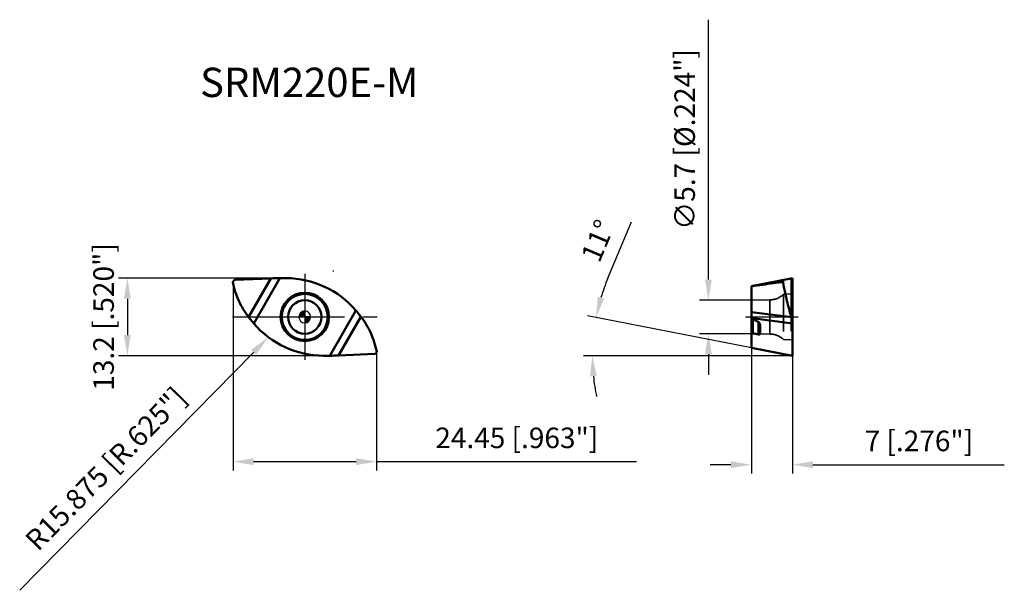
# Model space of a CAD drawing. Units: millimetres. Extents: x -49 to 119, y -47 to 51.
import ezdxf

# ---------------------------------------------------------------- set-up
doc = ezdxf.new("R2010")
doc.units = ezdxf.units.MM
doc.linetypes.add('CENTER2', pattern=[28.575, 19.05, -3.175, 3.175, -3.175])
doc.linetypes.add('DASHED2', pattern=[9.525, 6.35, -3.175])
for name, color, linetype, lineweight in [('1', 4, 'Continuous', 50), ('CUT', 1, 'Continuous', 25), ('SK2', 7, 'Continuous', 25), ('SK4', 2, 'CENTER2', 25), ('SKVIEW1', 4, 'Continuous', 50), ('SKVIEW2', 7, 'Continuous', 25), ('SKVIEW3', 1, 'DASHED2', 35), ('SKVIEW4', 2, 'CENTER2', 25)]:
    doc.layers.add(name, color=color, linetype=linetype, lineweight=lineweight)
doc.layers.add('SK6', color=5, linetype='Continuous')
doc.styles.add('simplex', font='txt.shx', dxfattribs={"height": 3.5})
doc.dimstyles.new('コピー - ISO-25', dxfattribs={"dimscale": 0, "dimtxt": 3.5, "dimasz": 3.5, "dimexe": 1.5, "dimexo": 0, "dimgap": 2.3, "dimtad": 1, "dimdec": 8, "dimdsep": 46, "dimtxsty": 'simplex', "dimcen": 0.09, "dimclrd": 256, "dimclre": 256, "dimclrt": 256, "dimadec": 0, "dimazin": 0, "dimtfac": 1, "dimtofl": 0, "dimtmove": 0, "dimatfit": 3, "dimfxl": 1, "dimtolj": 1, "dimlwd": -1, "dimlwe": -1, "dimarcsym": 0})

# ---------------------------------------------------------------- blocks, each defined once
blk = doc.blocks.new('zero block')
h = blk.add_hatch(color=7)
h.paths.add_polyline_path([(0, 1, 0.414214), (-1, 0), (0, 0)])
h.paths.add_polyline_path([(1, 0), (0, 0), (0, -1, 0.414214)])
at = {"color": 7, "ltscale": 0.2}
for p, q in [((-1, 0), (1, 0)), ((0, -1), (0, 1))]:
    blk.add_line(p, q, dxfattribs=at)
for start, end in [(90, 180), (180, 270), (0, 90), (270, 0)]:
    blk.add_arc((0, 0), 1, start, end, dxfattribs=at)
blk = doc.blocks.new('*D10')
at = {"layer": 'Defpoints', "color": 0}
for p in [(76.08, -5.24), (83.08, -6.6), (83.08, -25.16)]:
    blk.add_point(p, dxfattribs=at)
at = {"layer": 'SKVIEW2'}
for p, q in [((76.08, -5.24), (76.08, -26.66)), ((83.08, -6.6), (83.08, -26.66)), ((72.58, -25.16), (69.08, -25.16)), ((86.58, -25.16), (119.18, -25.16))]:
    blk.add_line(p, q, dxfattribs=at)
for points in [[(72.58, -25.74), (72.58, -24.58), (76.08, -25.16)], [(86.58, -24.58), (86.58, -25.74), (83.08, -25.16)]]:
    blk.add_solid(points, dxfattribs=at)
at = {"layer": 'SKVIEW2', "insert": (104.63, -21.11), "char_height": 3.5, "attachment_point": 5, "style": 'simplex'}
blk.add_mtext('\\A1;7 [.276"]', dxfattribs=at)
blk = doc.blocks.new('*D11')
at = {"layer": 'Defpoints', "color": 0}
for p in [(76.08, 2.85), (68.77, -2.85), (76.08, -2.85)]:
    blk.add_point(p, dxfattribs=at)
at = {"layer": 'SKVIEW2'}
for p, q in [((68.77, 6.35), (68.77, 50.62)), ((76.08, 2.85), (67.27, 2.85)), ((76.08, -2.85), (67.27, -2.85)), ((68.77, -6.35), (68.77, -9.85))]:
    blk.add_line(p, q, dxfattribs=at)
for points in [[(68.18, 6.35), (69.35, 6.35), (68.77, 2.85)], [(69.35, -6.35), (68.18, -6.35), (68.77, -2.85)]]:
    blk.add_solid(points, dxfattribs=at)
at = {"layer": 'SKVIEW2', "insert": (64.72, 30.23), "char_height": 3.5, "attachment_point": 5, "rotation": 90, "style": 'simplex'}
blk.add_mtext('\\A1;\\Ftxt.shx|c1;∅\\Ftxt.shx|c128;5.7 [%%c.224"]', dxfattribs=at)
blk = doc.blocks.new('*D12')
at = {"layer": 'Defpoints', "color": 0}
for p in [(49.33, -1.8), (76.08, -5.24), (83.08, -6.6), (83.08, -6.6), (90.89, -6.6)]:
    blk.add_point(p, dxfattribs=at)
at = {"layer": 'SKVIEW2'}
for p, q in [((51.65, 6.59), (55.68, 16.21)), ((76.08, -5.24), (48.14, 0.19)), ((83.08, -6.6), (47.49, -6.6))]:
    blk.add_line(p, q, dxfattribs=at)
for start, end in [(157.2301, 163.1151), (185.8849, 191.7699)]:
    blk.add_arc((83.08, -6.6), 34.09, start, end, dxfattribs=at)
for points in [[(49.89, 3.44), (51.03, 3.16), (49.62, -0.1)], [(49.75, -10.07), (48.59, -10.13), (48.99, -6.6)]]:
    blk.add_solid(points, dxfattribs=at)
at = {"layer": 'SKVIEW2', "insert": (49.93, 12.97), "char_height": 3.5, "attachment_point": 5, "rotation": 67.2301, "style": 'simplex'}
blk.add_mtext('\\A1;11%%d', dxfattribs=at)
blk = doc.blocks.new('*D13')
at = {"layer": 'Defpoints', "color": 0}
for p in [(-4.25, 6.6), (-30.23, -6.6), (3.21, -6.6)]:
    blk.add_point(p, dxfattribs=at)
at = {"layer": 'SK2'}
for p, q in [((-4.25, 6.6), (-31.73, 6.6)), ((-30.23, 3.1), (-30.23, -3.1)), ((3.21, -6.6), (-31.73, -6.6))]:
    blk.add_line(p, q, dxfattribs=at)
for points in [[(-29.65, 3.1), (-30.82, 3.1), (-30.23, 6.6)], [(-30.82, -3.1), (-29.65, -3.1), (-30.23, -6.6)]]:
    blk.add_solid(points, dxfattribs=at)
at = {"layer": 'SK2', "insert": (-34.28, 0), "char_height": 3.5, "attachment_point": 5, "rotation": 90, "style": 'simplex'}
blk.add_mtext('\\A1;13.2 [.520"]', dxfattribs=at)
blk = doc.blocks.new('*D14')
at = {"layer": 'Defpoints', "color": 0}
for p in [(-12.22, 5.74), (12.23, -5.99), (12.23, -24.64)]:
    blk.add_point(p, dxfattribs=at)
at = {"layer": 'SK2'}
for p, q in [((-12.22, 5.74), (-12.22, -26.14)), ((12.23, -5.99), (12.23, -26.14)), ((-8.72, -24.64), (8.73, -24.64)), ((12.23, -24.64), (56.5, -24.64))]:
    blk.add_line(p, q, dxfattribs=at)
for points in [[(-8.72, -24.06), (-8.72, -25.23), (-12.22, -24.64)], [(8.73, -25.23), (8.73, -24.06), (12.23, -24.64)]]:
    blk.add_solid(points, dxfattribs=at)
at = {"layer": 'SK2', "insert": (36.12, -20.59), "char_height": 3.5, "attachment_point": 5, "style": 'simplex'}
blk.add_mtext('\\A1;24.45 [.963"]', dxfattribs=at)
blk = doc.blocks.new('*D15')
at = {"layer": 'Defpoints', "color": 0}
for p in [(4.88, 7.83), (-6.25, -3.49)]:
    blk.add_point(p, dxfattribs=at)
at = {"layer": 'SK2'}
for p, q in [((4.79, 7.83), (4.97, 7.83)), ((4.88, 7.74), (4.88, 7.92)), ((-48.57, -46.55), (-8.7, -5.98))]:
    blk.add_line(p, q, dxfattribs=at)
blk.add_solid([(-8.29, -6.39), (-9.12, -5.58), (-6.25, -3.49)], dxfattribs=at)
at = {"layer": 'SK2', "insert": (-33.9, -25.84), "char_height": 3.5, "attachment_point": 5, "rotation": 45.4936, "style": 'simplex'}
blk.add_mtext('\\A1;R15.875 [R.625"]', dxfattribs=at)

msp = doc.modelspace()

# ---------------------------------------------------------------- linework, layer by layer
at = {"layer": '1'}
for p, q in [((-12.21262323, 6.02916124), (-12.08145316, 6.21238664)), ((-5.76060397, 6.56688326), (-11.92761349, 6.29577365)), ((-5.76060397, 6.56688326), (-9.56684176, -0.02566835)), ((-8.69326581, -1.10082419), (-4.24719156, 6.60000001)), ((-4.24719156, 6.60000001), (-3.18542002, 6.6)), ((8.69326581, 1.10082419), (4.24719156, -6.60000001)), ((5.76060397, -6.56688326), (9.56683647, 0.02565918)), ((4.24719156, -6.60000001), (3.18545389, -6.60000001)), ((11.92761349, -6.29577365), (5.76060397, -6.56688326)), ((12.21262323, -6.02916124), (12.08145316, -6.21238664))]:
    msp.add_line(p, q, dxfattribs=at)
for radius in [4.11840458, 3.91867868, 2.85]:
    msp.add_circle((0, 0), radius, dxfattribs=at)
for centre, start, end in [((-3.19969143, -9.00989924), 40.3693182428, 89.947617138), ((3.19969143, 9.00989924), 220.3693182418, 269.9477414398)]:
    msp.add_arc(centre, 15.60990577, start, end, dxfattribs=at)
for centre, start_param, end_param in [((-4.80831914, 5.62809851), 1.471131087, 1.732930472), ((4.80831914, -5.62809851), 4.6127237378, 4.8745231256)]:
    msp.add_ellipse(centre, major_axis=(5.80068426, 0.09670458), ratio=0.1667179973, start_param=start_param, end_param=end_param, dxfattribs=at)
for points, knots in [([(-12.24610309, 5.8734524), (-12.25140771, 5.89992967), (-12.25117216, 5.95586737), (-12.22846712, 6.00702949), (-12.21262323, 6.02916124)], [0, 0, 0, 0, 0.4980172641, 1, 1, 1, 1]), ([(-9.56684176, -0.02566835), (-9.89829479, 0.40258352), (-10.51316169, 1.30022606), (-11.5273015, 3.22899243), (-12.0328545, 4.80337131), (-12.2460717, 5.87345983)], [0, 0, 0, 0, 0.2488663729, 0.4985666263, 1, 1, 1, 1]), ([(9.56684713, 0.02570049), (9.49704281, 0.11576152), (9.21201256, 0.47909178), (8.91866466, 0.83589408), (8.69326646, 1.10082649)], [0, 0, 0, 0, 0.2467495691, 1, 1, 1, 1]), ([(12.24607464, -5.87350858), (12.13907985, -5.33652619), (11.86395789, -4.27588413), (11.2732158, -2.74622747), (10.51293926, -1.3000849), (9.89829271, -0.40259678), (9.56683647, 0.02565918)], [0, 0, 0, 0, 0.2514158095, 0.5018439066, 0.7513380163, 1, 1, 1, 1]), ([(-9.56684713, -0.0257005), (-9.49704229, -0.11576112), (-9.21201308, -0.47909219), (-8.91866313, -0.83589277), (-8.69326646, -1.10082648)], [0, 0, 0, 0, 0.2467495664, 1, 1, 1, 1]), ([(12.08145316, -6.21238664), (12.06391852, -6.23688088), (12.01729057, -6.27811306), (11.95731668, -6.29446786), (11.92761349, -6.29577365)], [0, 0, 0, 0, 0.5032722243, 1, 1, 1, 1]), ([(12.24611254, -5.87349963), (12.25140927, -5.89997056), (12.25116356, -5.95589098), (12.22846249, -6.00703596), (12.21262323, -6.02916124)], [0, 0, 0, 0, 0.4980184257, 1, 1, 1, 1])]:
    msp.add_open_spline(points, degree=3, knots=knots, dxfattribs=at)
msp.add_open_spline([(-12.08145316, 6.21238664), (-12.06403209, 6.23672158), (-12.01750144, 6.27800487), (-11.95751258, 6.29445925), (-11.92761349, 6.29577365)], degree=3, dxfattribs=at)
at = {"layer": 'CUT'}
for p, q in [((-12.21262323, 6.02916124), (-12.08145316, 6.21238664)), ((-5.76060397, 6.56688326), (-11.92761349, 6.29577365)), ((-4.24719156, 6.60000001), (-3.18542002, 6.6)), ((4.24719156, -6.60000001), (3.18545389, -6.60000001)), ((11.92761349, -6.29577365), (5.76060397, -6.56688326)), ((12.21262323, -6.02916124), (12.08145316, -6.21238664))]:
    msp.add_line(p, q, dxfattribs=at)
for centre, start, end in [((-3.19969143, -9.00989924), 40.3693182428, 89.947617138), ((3.19969143, 9.00989924), 220.3693182418, 269.9477414398)]:
    msp.add_arc(centre, 15.60990577, start, end, dxfattribs=at)
for centre, start_param, end_param in [((-4.80831914, 5.62809851), 1.471131087, 1.732930472), ((4.80831914, -5.62809851), 4.6127237378, 4.8745231256)]:
    msp.add_ellipse(centre, major_axis=(5.80068426, 0.09670458), ratio=0.1667179973, start_param=start_param, end_param=end_param, dxfattribs=at)
for points, knots in [([(-12.24610309, 5.8734524), (-12.25140771, 5.89992967), (-12.25117216, 5.95586737), (-12.22846712, 6.00702949), (-12.21262323, 6.02916124)], [0, 0, 0, 0, 0.4980172641, 1, 1, 1, 1]), ([(-9.56684176, -0.02566835), (-9.89829479, 0.40258352), (-10.51316169, 1.30022606), (-11.5273015, 3.22899243), (-12.0328545, 4.80337131), (-12.2460717, 5.87345983)], [0, 0, 0, 0, 0.2488663729, 0.4985666263, 1, 1, 1, 1]), ([(9.56684713, 0.02570049), (9.49704281, 0.11576152), (9.21201256, 0.47909178), (8.91866466, 0.83589408), (8.69326646, 1.10082649)], [0, 0, 0, 0, 0.2467495691, 1, 1, 1, 1]), ([(12.24607464, -5.87350858), (12.13907985, -5.33652619), (11.86395789, -4.27588413), (11.2732158, -2.74622747), (10.51293926, -1.3000849), (9.89829271, -0.40259678), (9.56683647, 0.02565918)], [0, 0, 0, 0, 0.2514158095, 0.5018439066, 0.7513380163, 1, 1, 1, 1]), ([(-9.56684713, -0.0257005), (-9.49704229, -0.11576112), (-9.21201308, -0.47909219), (-8.91866313, -0.83589277), (-8.69326646, -1.10082648)], [0, 0, 0, 0, 0.2467495664, 1, 1, 1, 1]), ([(12.08145316, -6.21238664), (12.06391852, -6.23688088), (12.01729057, -6.27811306), (11.95731668, -6.29446786), (11.92761349, -6.29577365)], [0, 0, 0, 0, 0.5032722243, 1, 1, 1, 1]), ([(12.24611254, -5.87349963), (12.25140927, -5.89997056), (12.25116356, -5.95589098), (12.22846249, -6.00703596), (12.21262323, -6.02916124)], [0, 0, 0, 0, 0.4980184257, 1, 1, 1, 1])]:
    msp.add_open_spline(points, degree=3, knots=knots, dxfattribs=at)
msp.add_open_spline([(-12.08145316, 6.21238664), (-12.06403209, 6.23672158), (-12.01750144, 6.27800487), (-11.95751258, 6.29445925), (-11.92761349, 6.29577365)], degree=3, dxfattribs=at)
at = {"layer": 'SK4'}
for p, q in [((0, 7.3229089), (0, -7.3229089)), ((-12.31122821, 0), (12.31122821, 0))]:
    msp.add_line(p, q, dxfattribs=at)
at = {"layer": 'SKVIEW1'}
for p, q in [((76.08026171, 5.23933782), (83.08026189, 6.60000001)), ((76.08026189, -5.23933793), (76.08026189, 5.23933763)), ((81.48473583, 6.02916124), (81.4906264, 6.21238664)), ((82.90989102, 6.56688326), (82.9098849, -0.02566835)), ((83.08026189, -6.60000001), (83.08026189, 6.60000001)), ((82.90985417, -0.02577213), (76.08026143, 0.78727559)), ((76.21179505, -0.23606867), (76.08025669, -0.07337351)), ((83.08026178, -1.10082332), (76.21179381, -0.23606635)), ((76.3302619, -2.76877079), (76.3302619, -0.38138447)), ((77.28026189, -2.96840731), (77.28026189, -0.85365979)), ((77.58026189, -1.30126467), (77.58026189, -2.84306729)), ((76.3302619, -2.76877079), (77.28026189, -2.96840731)), ((83.08026189, -6.60000002), (76.08026189, -5.23933793))]:
    msp.add_line(p, q, dxfattribs=at)
for points, knots in [([(76.2683752, 5.27590265), (76.68079511, 5.32696282), (78.33151711, 5.53426778), (79.98086359, 5.7525264), (81.21735832, 5.92246765)], [0, 0, 0, 0, 0.249787781, 1, 1, 1, 1]), ([(81.18773299, 6.2321296), (81.21459017, 6.23499855), (81.26817137, 6.23978662), (81.33510449, 6.24287235), (81.38826616, 6.24242297), (81.42073224, 6.2405266), (81.44675558, 6.23693696), (81.46816496, 6.23257421), (81.49097711, 6.22327195), (81.4906264, 6.21238664)], [0, 0, 0, 0, 0.2605284656, 0.5186637639, 0.646330594, 0.7723312796, 0.8342870616, 0.8949498136, 1, 1, 1, 1]), ([(81.21735832, 5.92246765), (81.24129031, 5.92783641), (81.28910614, 5.93933064), (81.34828206, 5.95624487), (81.39507998, 5.97219154), (81.42952143, 5.98584504), (81.45747891, 5.99979797), (81.47660482, 6.01342883), (81.48455936, 6.02367925), (81.48473583, 6.02916124)], [0, 0, 0, 0, 0.250611215, 0.5023508484, 0.6286944756, 0.7553138212, 0.881752765, 0.9439568935, 1, 1, 1, 1]), ([(81.21739184, 5.92247081), (81.24117415, 5.92041827), (81.27683588, 5.91709353), (81.32431729, 5.91189775), (81.35990394, 5.90754004), (81.39544148, 5.90256924), (81.42496638, 5.89771065), (81.44849208, 5.89305305), (81.46599714, 5.88900466), (81.48056381, 5.88470184), (81.49142825, 5.88027052), (81.49685791, 5.87642062), (81.49783301, 5.87362708)], [0, 0, 0, 0, 0.2494943972, 0.3743233912, 0.4992219719, 0.6242117962, 0.7493330915, 0.8119724791, 0.8746933332, 0.9375449199, 0.9690746207, 1, 1, 1, 1]), ([(81.49782783, 5.8734524), (81.49299028, 5.90025842), (81.48611932, 5.95202185), (81.48393535, 6.00426168), (81.48473583, 6.02916124)], [0, 0, 0, 0, 0.5223062279, 1, 1, 1, 1]), ([(81.4906264, 6.21238664), (81.49098656, 6.22358999), (81.49224808, 6.24357547), (81.49706517, 6.26942321), (81.50323183, 6.28723771), (81.51130256, 6.29502515), (81.51515328, 6.29577365)], [0, 0, 0, 0, 0.3725789301, 0.6648835331, 0.8696109272, 1, 1, 1, 1]), ([(82.9098849, -0.02566835), (82.62210245, 0.89208025), (82.09570153, 2.84718712), (81.68601929, 4.82921172), (81.49783412, 5.87345983)], [0, 0, 0, 0, 0.4754662405, 1, 1, 1, 1]), ([(77.58026189, -1.30126465), (77.58026189, -1.21149307), (77.52291685, -1.06952022), (77.38936071, -0.92237182), (77.29758279, -0.86073756), (77.24673046, -0.83599437)], [0, 0, 0, 0, 0.4521599786, 0.7151573456, 1, 1, 1, 1]), ([(82.90988796, -0.0257005), (82.96511834, -0.20168468), (83.05016521, -0.55697828), (83.08026186, -0.92137439), (83.08026189, -1.10082648)], [0, 0, 0, 0, 0.5068635222, 1, 1, 1, 1]), ([(77.58026189, -2.84306727), (77.58026189, -2.85456219), (77.57691449, -2.87786481), (77.55423811, -2.92293328), (77.49184376, -2.96600481), (77.39228853, -2.98351272), (77.31871022, -2.97647644), (77.28026189, -2.96840731)], [0, 0, 0, 0, 0.0937537335, 0.1885852422, 0.4041160377, 0.6795798819, 1, 1, 1, 1])]:
    msp.add_open_spline(points, degree=3, knots=knots, dxfattribs=at)
for points in [[(76.21179505, -0.23606867), (76.25106907, -0.28468175), (76.29055844, -0.33312165), (76.33026209, -0.38138447)], [(76.3302616, -0.38138345), (76.63454953, -0.53531742), (76.94009363, -0.68678883), (77.24673045, -0.83598892)], [(76.33026189, -2.76877076), (76.24720845, -2.80304667), (76.16387001, -2.83664007), (76.08026189, -2.86953984)]]:
    msp.add_open_spline(points, degree=3, dxfattribs=at)
at = {"layer": 'SKVIEW3'}
for p, q in [((81.58026189, 3.85), (82.89072908, 3.91867868)), ((81.58026189, 3.85), (81.58026189, -3.85)), ((82.89072908, 3.91867868), (82.89072908, -3.91867868)), ((76.08026189, 2.85), (79.24904344, 2.90531129)), ((79.24904344, 2.90531129), (79.24904344, -2.90531129)), ((76.08026189, -2.85), (79.24904344, -2.90531129)), ((81.58026189, -3.85), (82.89072908, -3.91867868))]:
    msp.add_line(p, q, dxfattribs=at)
for centre, radius, start, end in [((79.18796002, 6.40477822), 3.5, 271, 313.1189178353), ((82.88026189, 4.11840458), 0.2, 273, 0), ((79.18796002, -6.40477822), 3.5, 46.8810821647, 89), ((82.88026189, -4.11840458), 0.2, 0, 87)]:
    msp.add_arc(centre, radius, start, end, dxfattribs=at)
at = {"layer": 'SKVIEW4'}
msp.add_line((75.08026189, 0), (84.08026189, 0), dxfattribs=at)

# ---------------------------------------------------------------- block references
at = {"rotation": 180}
msp.add_blockref('zero block', (0, 0), dxfattribs=at)

# ---------------------------------------------------------------- texts
at = {"layer": 'SK6', "style": 'simplex'}
msp.add_text('SRM220E-M', height=5, dxfattribs=at).set_placement((-17.84006872, 37.44871839))

# ---------------------------------------------------------------- dimensions: what is measured, and where the dimension line sits
at = {"layer": 'SK2'}
dim = msp.add_linear_dim(base=(-30.23410906, -6.60000001), p1=(-4.24719156, 6.60000001), p2=(3.21395481, -6.60000001), angle=90, dimstyle='コピー - ISO-25', override={"dimscale": 1, "dimdec": 2}, dxfattribs=at)
dim.commit()
dim.dimension.update_dxf_attribs({"geometry": '*D13', "text_midpoint": (-30.23410906, 0), "dimtype": 160})
dim = msp.add_radius_dim(center=(4.8781326763, 7.8328541864), mpoint=(-6.2500585136, -3.4887616807), dimstyle='コピー - ISO-25', override={"dimscale": 1}, dxfattribs=at)
dim.commit()
dim.dimension.update_dxf_attribs({"geometry": '*D15', "text_midpoint": (-31.0143194027, -28.6834626195), "dimtype": 164})
dim = msp.add_linear_dim(base=(12.2333522017, -24.6426088797), p1=(-12.2166477983, 5.7376504437), p2=(12.2333522017, -5.9944035829), dimstyle='コピー - ISO-25', override={"dimscale": 1}, dxfattribs=at)
dim.commit()
dim.dimension.update_dxf_attribs({"geometry": '*D14', "text_midpoint": (36.116685535, -20.5926088797)})
at = {"layer": 'SKVIEW2'}
dim = msp.add_linear_dim(base=(68.7683095779, -2.85), p1=(76.0802618879, 2.85), p2=(76.0802618879, -2.85), angle=90, text='\\Ftxt.shx|c1;∅\\Ftxt.shx|c128;<>', dimstyle='コピー - ISO-25', override={"dimscale": 1}, dxfattribs=at)
dim.commit()
dim.dimension.update_dxf_attribs({"geometry": '*D11', "text_midpoint": (68.7683095779, 30.2333333333), "dimtype": 160})
dim = msp.add_angular_dim_2l(base=(49.32841627, -1.8032823), line1=((83.0802623, -6.60000009), (76.08026189, -5.23933793)), line2=((83.08026189, -6.60000002), (90.8862639, -6.6000001)), dimstyle='コピー - ISO-25', override={"dimscale": 1}, dxfattribs=at)
dim.commit()
dim.dimension.update_dxf_attribs({"geometry": '*D12', "text_midpoint": (49.93073439, 12.97185577)})
dim = msp.add_linear_dim(base=(83.0802618879, -25.1584456176), p1=(76.0802618879, -5.2393379319), p2=(83.0802618879, -6.6000000247), dimstyle='コピー - ISO-25', override={"dimscale": 1}, dxfattribs=at)
dim.commit()
dim.dimension.update_dxf_attribs({"geometry": '*D10', "text_midpoint": (104.6302618879, -21.1084456176)})

doc.saveas('drawing.dxf')
